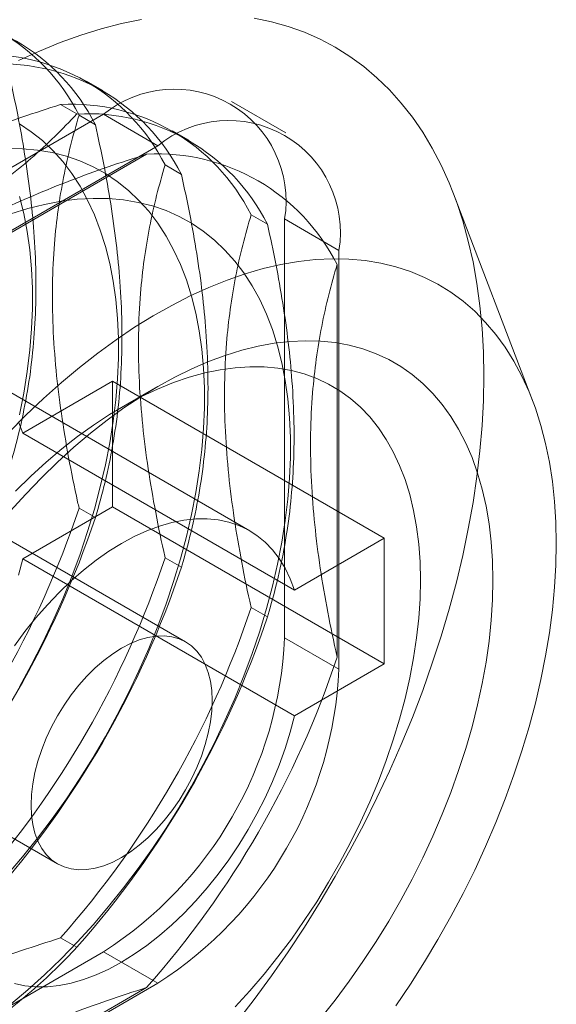
# Model space of a CAD drawing. Units: millimetres. Extents: x 63 to 4273, y 62 to 3032.
# Drawn here: x 3414 to 3424, y 1514 to 1532 of the extents above; entities that cross this region are included whole.
import ezdxf

# ---------------------------------------------------------------- set-up
doc = ezdxf.new("R2010")
doc.units = ezdxf.units.MM
doc.header["$LTSCALE"] = 2

msp = doc.modelspace()

# ---------------------------------------------------------------- linework, layer by layer
at = {"color": 7, "linetype": 'Continuous', "lineweight": 18}
for p, q in [((3415.627, 1530.408), (3415.329, 1530.581)), ((3415.155, 1529.98), (3414.856, 1530.153)), ((3418.98, 1529.633), (3417.985, 1530.207)), ((3409.013, 1526.148), (3415.642, 1529.975)), ((3415.194, 1529.957), (3415.493, 1529.784)), ((3415.642, 1529.975), (3416.636, 1529.4)), ((3417.202, 1529.499), (3416.903, 1529.672)), ((3410.007, 1525.574), (3416.636, 1529.4)), ((3410.212, 1525.654), (3416.431, 1529.244)), ((3416.769, 1529.048), (3417.068, 1528.875)), ((3423.493, 1524.743), (3422.048, 1528.517)), ((3418.343, 1528.139), (3418.642, 1527.966)), ((3418.956, 1528.06), (3418.956, 1520.405)), ((3419.951, 1527.486), (3418.956, 1528.06)), ((3419.951, 1527.486), (3419.951, 1519.831)), ((3419.918, 1527.23), (3419.918, 1520.049)), ((3418.317, 1522.361), (3413.345, 1525.231)), ((3415.807, 1525.094), (3414.163, 1524.145)), ((3415.807, 1525.094), (3420.779, 1522.224)), ((3415.807, 1522.798), (3415.807, 1525.094)), ((3416.635, 1524.999), (3415.972, 1524.616)), ((3414.163, 1524.145), (3419.135, 1521.275)), ((3417.145, 1520.331), (3412.173, 1523.201)), ((3414.163, 1521.848), (3415.807, 1522.798)), ((3415.493, 1522.604), (3415.194, 1522.776)), ((3415.807, 1522.798), (3420.779, 1519.927)), ((3419.135, 1521.275), (3420.779, 1522.224)), ((3420.779, 1522.224), (3420.779, 1519.927)), ((3414.163, 1521.848), (3419.135, 1518.978)), ((3417.068, 1521.695), (3416.769, 1521.867)), ((3418.642, 1520.786), (3418.343, 1520.958)), ((3418.956, 1520.405), (3419.951, 1519.831)), ((3420.779, 1519.927), (3419.135, 1518.978)), ((3409.83, 1519.142), (3414.801, 1516.271)), ((3414.856, 1514.919), (3415.155, 1514.746)), ((3415.642, 1514.664), (3409.013, 1510.837)), ((3416.636, 1514.09), (3415.642, 1514.664)), ((3416.636, 1514.09), (3410.007, 1510.263)), ((3416.431, 1514.01), (3410.212, 1510.42))]:
    msp.add_line(p, q, dxfattribs=at)
at = {"color": 7, "linetype": 'Continuous', "lineweight": 18, "flags": 128}
for points in [[(3416.335, 1531.708), (3415.97, 1531.632), (3415.6, 1531.536), (3415.226, 1531.42), (3414.849, 1531.285), (3414.47, 1531.129), (3414.088, 1530.955)], [(3422.602, 1525.19), (3422.594, 1525.628), (3422.571, 1526.056), (3422.531, 1526.474), (3422.476, 1526.881), (3422.405, 1527.275), (3422.318, 1527.657), (3422.217, 1528.025), (3422.099, 1528.379), (3421.967, 1528.719), (3421.821, 1529.043), (3421.659, 1529.352), (3421.484, 1529.645), (3421.294, 1529.92), (3421.091, 1530.179), (3420.875, 1530.42), (3420.645, 1530.642), (3420.404, 1530.847), (3420.15, 1531.032), (3419.884, 1531.199), (3419.607, 1531.345), (3419.32, 1531.473), (3419.022, 1531.58), (3418.714, 1531.667), (3418.398, 1531.734)], [(3414.103, 1519.51), (3414.319, 1519.904), (3414.524, 1520.304), (3414.716, 1520.707), (3414.895, 1521.114), (3415.061, 1521.524), (3415.213, 1521.934), (3415.351, 1522.345), (3415.475, 1522.755), (3415.584, 1523.163), (3415.678, 1523.568), (3415.756, 1523.97), (3415.819, 1524.366), (3415.867, 1524.757), (3415.898, 1525.141), (3415.914, 1525.517), (3415.914, 1525.884), (3415.898, 1526.242), (3415.867, 1526.589), (3415.819, 1526.925), (3415.756, 1527.249), (3415.678, 1527.56), (3415.584, 1527.857), (3415.475, 1528.139), (3415.351, 1528.406), (3415.213, 1528.658), (3415.061, 1528.893), (3414.895, 1529.11), (3414.716, 1529.31), (3414.524, 1529.492), (3414.319, 1529.656), (3414.103, 1529.8)], [(3413.878, 1516.068), (3414.161, 1516.399), (3414.437, 1516.742), (3414.704, 1517.096), (3414.962, 1517.459), (3415.211, 1517.832), (3415.45, 1518.213), (3415.677, 1518.601), (3415.894, 1518.995), (3416.098, 1519.395), (3416.291, 1519.799), (3416.47, 1520.206), (3416.636, 1520.615), (3416.788, 1521.025), (3416.926, 1521.436), (3417.049, 1521.846), (3417.158, 1522.254), (3417.252, 1522.659), (3417.331, 1523.061), (3417.394, 1523.457), (3417.441, 1523.848), (3417.473, 1524.232), (3417.489, 1524.608), (3417.489, 1524.975), (3417.473, 1525.333), (3417.441, 1525.68), (3417.394, 1526.016), (3417.331, 1526.34), (3417.252, 1526.651), (3417.158, 1526.948), (3417.049, 1527.23), (3416.926, 1527.497), (3416.788, 1527.749), (3416.636, 1527.984), (3416.47, 1528.201), (3416.291, 1528.401), (3416.098, 1528.583), (3415.894, 1528.747), (3415.677, 1528.891), (3415.45, 1529.016), (3415.211, 1529.122), (3414.962, 1529.207), (3414.704, 1529.273), (3414.437, 1529.318), (3414.161, 1529.342), (3413.878, 1529.346)], [(3413.948, 1513.707), (3414.258, 1513.968), (3414.565, 1514.245), (3414.866, 1514.536), (3415.162, 1514.841), (3415.452, 1515.159), (3415.736, 1515.49), (3416.011, 1515.833), (3416.278, 1516.187), (3416.537, 1516.551), (3416.786, 1516.923), (3417.024, 1517.304), (3417.252, 1517.692), (3417.468, 1518.086), (3417.673, 1518.486), (3417.865, 1518.89), (3418.044, 1519.297), (3418.21, 1519.706), (3418.362, 1520.117), (3418.5, 1520.527), (3418.624, 1520.937), (3418.733, 1521.345), (3418.826, 1521.75), (3418.905, 1522.152), (3418.968, 1522.548), (3419.015, 1522.939), (3419.047, 1523.323), (3419.063, 1523.699), (3419.063, 1524.066), (3419.047, 1524.424), (3419.015, 1524.772), (3418.968, 1525.108), (3418.905, 1525.431), (3418.826, 1525.742), (3418.733, 1526.039), (3418.624, 1526.321), (3418.5, 1526.589), (3418.362, 1526.84), (3418.21, 1527.075), (3418.044, 1527.292), (3417.865, 1527.493), (3417.673, 1527.675), (3417.468, 1527.838), (3417.252, 1527.982), (3417.024, 1528.107), (3416.786, 1528.213), (3416.537, 1528.298), (3416.278, 1528.364), (3416.011, 1528.409), (3415.736, 1528.433), (3415.452, 1528.437), (3415.162, 1528.421), (3414.866, 1528.384), (3414.565, 1528.327), (3414.258, 1528.25), (3413.948, 1528.153)], [(3414.103, 1524.477), (3414.182, 1524.879), (3414.245, 1525.275), (3414.292, 1525.666), (3414.324, 1526.05), (3414.34, 1526.426), (3414.34, 1526.793), (3414.324, 1527.151), (3414.292, 1527.498), (3414.245, 1527.834), (3414.182, 1528.158), (3414.103, 1528.469)], [(3423.928, 1522.128), (3423.92, 1522.515), (3423.897, 1522.893), (3423.857, 1523.259), (3423.802, 1523.614), (3423.732, 1523.957), (3423.646, 1524.286), (3423.545, 1524.602), (3423.429, 1524.903), (3423.298, 1525.189), (3423.153, 1525.459), (3422.993, 1525.714), (3422.82, 1525.951), (3422.634, 1526.17), (3422.434, 1526.372), (3422.222, 1526.556), (3421.998, 1526.721), (3421.762, 1526.867), (3421.515, 1526.993), (3421.258, 1527.1), (3420.991, 1527.187), (3420.714, 1527.253), (3420.428, 1527.3), (3420.134, 1527.326), (3419.833, 1527.332), (3419.524, 1527.318), (3419.21, 1527.283), (3418.889, 1527.228), (3418.564, 1527.152), (3418.235, 1527.057), (3417.902, 1526.942), (3417.567, 1526.808), (3417.229, 1526.654), (3416.891, 1526.481), (3416.551, 1526.29), (3416.212, 1526.08), (3415.874, 1525.853), (3415.537, 1525.609), (3415.203, 1525.348), (3414.872, 1525.071), (3414.545, 1524.778), (3414.222, 1524.471), (3413.904, 1524.149)], [(3413.936, 1522.717), (3414.218, 1523.03), (3414.506, 1523.329), (3414.8, 1523.615), (3415.099, 1523.886), (3415.402, 1524.142), (3415.708, 1524.382), (3416.016, 1524.605), (3416.326, 1524.811), (3416.636, 1524.999), (3416.947, 1525.17), (3417.256, 1525.321), (3417.565, 1525.454), (3417.87, 1525.567), (3418.173, 1525.661), (3418.472, 1525.734), (3418.766, 1525.788), (3419.054, 1525.822), (3419.337, 1525.835), (3419.612, 1525.828), (3419.88, 1525.8), (3420.139, 1525.752), (3420.39, 1525.685), (3420.63, 1525.597), (3420.861, 1525.49), (3421.081, 1525.363), (3421.289, 1525.217), (3421.485, 1525.052), (3421.669, 1524.869), (3421.84, 1524.668), (3421.998, 1524.45), (3422.141, 1524.215), (3422.271, 1523.964), (3422.386, 1523.697), (3422.487, 1523.416), (3422.572, 1523.12), (3422.643, 1522.811), (3422.697, 1522.49), (3422.737, 1522.157), (3422.76, 1521.812), (3422.768, 1521.458)], [(3421.442, 1521.458), (3421.434, 1521.793), (3421.411, 1522.117), (3421.371, 1522.431), (3421.317, 1522.732), (3421.246, 1523.021), (3421.161, 1523.296), (3421.06, 1523.556), (3420.945, 1523.802), (3420.816, 1524.032), (3420.672, 1524.245), (3420.515, 1524.441), (3420.345, 1524.619), (3420.163, 1524.779), (3419.968, 1524.921), (3419.762, 1525.043), (3419.545, 1525.146), (3419.317, 1525.229), (3419.08, 1525.292), (3418.834, 1525.335), (3418.58, 1525.358), (3418.318, 1525.36), (3418.049, 1525.342), (3417.775, 1525.304), (3417.495, 1525.246), (3417.211, 1525.167), (3416.923, 1525.069), (3416.632, 1524.951), (3416.34, 1524.814), (3416.047, 1524.658), (3415.753, 1524.484), (3415.46, 1524.292), (3415.168, 1524.083), (3414.879, 1523.857), (3414.593, 1523.616), (3414.311, 1523.358), (3414.034, 1523.087)], [(3418.072, 1513.368), (3418.398, 1513.79), (3418.714, 1514.223), (3419.022, 1514.665), (3419.32, 1515.117), (3419.607, 1515.576), (3419.884, 1516.042), (3420.15, 1516.515), (3420.404, 1516.994), (3420.645, 1517.477), (3420.875, 1517.965), (3421.091, 1518.456), (3421.294, 1518.949), (3421.484, 1519.443), (3421.659, 1519.938), (3421.821, 1520.433), (3421.967, 1520.927), (3422.099, 1521.419), (3422.217, 1521.909), (3422.318, 1522.395), (3422.405, 1522.876), (3422.476, 1523.353), (3422.531, 1523.823), (3422.571, 1524.286), (3422.594, 1524.742), (3422.602, 1525.19)], [(3414.163, 1524.145), (3414.086, 1524.354)], [(3414.012, 1520.255), (3414.205, 1520.518), (3414.406, 1520.77), (3414.616, 1521.009), (3414.831, 1521.235), (3415.053, 1521.447), (3415.279, 1521.643), (3415.508, 1521.823), (3415.74, 1521.985), (3415.973, 1522.129), (3416.206, 1522.254), (3416.438, 1522.359), (3416.667, 1522.445), (3416.894, 1522.509), (3417.115, 1522.554), (3417.331, 1522.577), (3417.54, 1522.579), (3417.741, 1522.559), (3417.934, 1522.519), (3418.117, 1522.458), (3418.289, 1522.376), (3418.45, 1522.274), (3418.599, 1522.153), (3418.735, 1522.012), (3418.857, 1521.853), (3418.964, 1521.677), (3419.057, 1521.484), (3419.135, 1521.275)], [(3420.991, 1513.678), (3421.258, 1514.074), (3421.515, 1514.478), (3421.762, 1514.889), (3421.998, 1515.307), (3422.222, 1515.731), (3422.434, 1516.159), (3422.634, 1516.591), (3422.82, 1517.026), (3422.993, 1517.463), (3423.153, 1517.901), (3423.298, 1518.339), (3423.429, 1518.776), (3423.545, 1519.212), (3423.646, 1519.644), (3423.732, 1520.073), (3423.802, 1520.497), (3423.857, 1520.915), (3423.897, 1521.327), (3423.92, 1521.732), (3423.928, 1522.128)], [(3414.086, 1521.55), (3414.163, 1521.848)], [(3418.049, 1513.657), (3418.318, 1513.949), (3418.58, 1514.254), (3418.834, 1514.57), (3419.08, 1514.897), (3419.317, 1515.234), (3419.545, 1515.58), (3419.762, 1515.934), (3419.968, 1516.294), (3420.163, 1516.66), (3420.345, 1517.031), (3420.515, 1517.406), (3420.672, 1517.783), (3420.816, 1518.162), (3420.945, 1518.541), (3421.06, 1518.919), (3421.161, 1519.296), (3421.246, 1519.67), (3421.317, 1520.04), (3421.371, 1520.404), (3421.411, 1520.763), (3421.434, 1521.115), (3421.442, 1521.458)], [(3422.768, 1521.458), (3422.76, 1521.095), (3422.737, 1520.724), (3422.697, 1520.345), (3422.643, 1519.961), (3422.572, 1519.571), (3422.487, 1519.176), (3422.386, 1518.779), (3422.271, 1518.379), (3422.141, 1517.978), (3421.998, 1517.577), (3421.84, 1517.177), (3421.669, 1516.779), (3421.485, 1516.383), (3421.289, 1515.992), (3421.081, 1515.606), (3420.861, 1515.225), (3420.63, 1514.852), (3420.39, 1514.486), (3420.139, 1514.129), (3419.88, 1513.782), (3419.612, 1513.445)], [(3417.631, 1519.258), (3417.623, 1519.066), (3417.599, 1518.866), (3417.559, 1518.661), (3417.504, 1518.453), (3417.435, 1518.243), (3417.351, 1518.033), (3417.254, 1517.827), (3417.145, 1517.624), (3417.025, 1517.429), (3416.894, 1517.241), (3416.754, 1517.064), (3416.607, 1516.899), (3416.454, 1516.748), (3416.297, 1516.611), (3416.136, 1516.49), (3415.973, 1516.387), (3415.811, 1516.303), (3415.65, 1516.238), (3415.492, 1516.192), (3415.339, 1516.167), (3415.192, 1516.162), (3415.052, 1516.178), (3414.922, 1516.215), (3414.801, 1516.271), (3414.692, 1516.348), (3414.595, 1516.442), (3414.512, 1516.555), (3414.442, 1516.685), (3414.387, 1516.83), (3414.348, 1516.989), (3414.324, 1517.161), (3414.316, 1517.344), (3414.324, 1517.537), (3414.348, 1517.736), (3414.387, 1517.941), (3414.442, 1518.15), (3414.512, 1518.36), (3414.595, 1518.569), (3414.692, 1518.776), (3414.801, 1518.978), (3414.922, 1519.174), (3415.052, 1519.361), (3415.192, 1519.538), (3415.339, 1519.703), (3415.492, 1519.855), (3415.65, 1519.992), (3415.811, 1520.112), (3415.973, 1520.215), (3416.136, 1520.3), (3416.297, 1520.365), (3416.454, 1520.41), (3416.607, 1520.435), (3416.754, 1520.44), (3416.894, 1520.424), (3417.025, 1520.387), (3417.145, 1520.331), (3417.254, 1520.255), (3417.351, 1520.16), (3417.435, 1520.047), (3417.504, 1519.917), (3417.559, 1519.772), (3417.599, 1519.613), (3417.623, 1519.441), (3417.631, 1519.258)], [(3419.135, 1518.978), (3419.057, 1518.68), (3418.964, 1518.379), (3418.857, 1518.078), (3418.735, 1517.778), (3418.599, 1517.481), (3418.45, 1517.188), (3418.289, 1516.9), (3418.117, 1516.62), (3417.934, 1516.347), (3417.741, 1516.085), (3417.54, 1515.833), (3417.331, 1515.593), (3417.115, 1515.367), (3416.894, 1515.155), (3416.667, 1514.959), (3416.438, 1514.78), (3416.206, 1514.618), (3415.973, 1514.474), (3415.74, 1514.349), (3415.508, 1514.243), (3415.279, 1514.158), (3415.053, 1514.093), (3414.831, 1514.049), (3414.616, 1514.026), (3414.406, 1514.024), (3414.205, 1514.043), (3414.012, 1514.083)]]:
    msp.add_lwpolyline(points, dxfattribs=at)
at = {"color": 7, "linetype": 'Continuous', "lineweight": 18}
for centre, radius, start, end in [((3411.912, 1528.299), 3.677, 26.8013, 93.1879), ((3412.211, 1528.126), 3.677, 26.8013, 93.1879), ((3413.486, 1527.39), 3.677, 26.8013, 93.1879), ((3413.785, 1527.217), 3.677, 26.8013, 93.1879), ((3416.936, 1528.388), 2.047, 350.786, 129.2033), ((3415.061, 1526.481), 3.677, 26.8013, 93.1879), ((3415.36, 1526.308), 3.677, 26.8013, 93.1879), ((3417.93, 1527.814), 2.047, 350.786, 129.2033), ((3416.635, 1525.572), 3.677, 26.8013, 93.1879), ((3398.657, 1528.298), 17.435, 318.4636, 341.5364), ((3398.956, 1528.125), 17.435, 318.4636, 341.5364), ((3400.231, 1527.389), 17.435, 318.4636, 341.5364), ((3400.53, 1527.216), 17.435, 318.4636, 341.5364), ((3401.806, 1526.48), 17.435, 318.4636, 341.5364), ((3402.105, 1526.307), 17.435, 318.4636, 341.5364), ((3411.76, 1520.733), 7.204, 302.6055, 357.3945), ((3403.38, 1525.571), 17.435, 318.4636, 341.5364), ((3412.754, 1520.159), 7.204, 302.6055, 357.3945)]:
    msp.add_arc(centre, radius, start, end, dxfattribs=at)
for points, knots in [([(3413.919, 1530.693), (3413.971, 1530.45), (3414.077, 1529.965), (3414.204, 1529.242), (3414.305, 1528.527), (3414.376, 1527.798), (3414.411, 1527.062), (3414.403, 1526.326), (3414.352, 1525.607), (3414.257, 1524.911), (3414.12, 1524.237), (3413.999, 1523.778), (3413.927, 1523.541), (3413.919, 1523.512)], [0, 0, 0, 0, 0.09088, 0.181753, 0.27351, 0.36526, 0.46669, 0.568237, 0.669671, 0.774996, 0.880433, 0.985805, 1, 1, 1, 1]), ([(3414.856, 1530.153), (3414.62, 1530.077), (3414.146, 1529.925), (3413.457, 1529.674), (3412.787, 1529.404), (3412.12, 1529.101), (3411.466, 1528.763), (3410.832, 1528.388), (3410.235, 1527.985), (3409.68, 1527.554), (3409.164, 1527.099), (3408.828, 1526.765), (3408.658, 1526.584), (3408.638, 1526.563)], [0, 0, 0, 0, 0.09088, 0.181753, 0.27351, 0.36526, 0.46669, 0.568237, 0.669671, 0.774996, 0.880433, 0.985805, 1, 1, 1, 1]), ([(3408.937, 1526.39), (3408.974, 1526.402), (3409.277, 1526.497), (3409.838, 1526.684), (3410.6, 1526.97), (3411.34, 1527.284), (3412.051, 1527.631), (3412.726, 1528.008), (3413.325, 1528.394), (3413.853, 1528.782), (3414.321, 1529.167), (3414.757, 1529.566), (3415.022, 1529.842), (3415.155, 1529.98)], [0, 0, 0, 0, 0.014195, 0.115851, 0.217565, 0.31918, 0.424327, 0.529598, 0.634739, 0.725563, 0.816393, 0.908193, 1, 1, 1, 1]), ([(3415.194, 1522.776), (3415.186, 1522.814), (3415.116, 1523.124), (3414.999, 1523.704), (3414.865, 1524.506), (3414.767, 1525.305), (3414.712, 1526.093), (3414.702, 1526.867), (3414.736, 1527.579), (3414.807, 1528.23), (3414.907, 1528.827), (3415.035, 1529.405), (3415.141, 1529.773), (3415.194, 1529.957)], [0, 0, 0, 0, 0.014195, 0.115851, 0.217565, 0.31918, 0.424327, 0.529598, 0.634739, 0.725563, 0.816393, 0.908193, 1, 1, 1, 1]), ([(3415.493, 1529.784), (3415.546, 1529.541), (3415.651, 1529.056), (3415.779, 1528.333), (3415.879, 1527.618), (3415.951, 1526.889), (3415.985, 1526.153), (3415.977, 1525.417), (3415.927, 1524.698), (3415.831, 1524.002), (3415.695, 1523.328), (3415.573, 1522.869), (3415.502, 1522.632), (3415.493, 1522.604)], [0, 0, 0, 0, 0.09088, 0.181753, 0.27351, 0.36526, 0.46669, 0.568237, 0.669671, 0.774996, 0.880433, 0.985805, 1, 1, 1, 1]), ([(3416.431, 1529.244), (3416.194, 1529.168), (3415.721, 1529.016), (3415.032, 1528.765), (3414.362, 1528.495), (3413.694, 1528.192), (3413.04, 1527.854), (3412.406, 1527.48), (3411.81, 1527.076), (3411.254, 1526.646), (3410.739, 1526.191), (3410.402, 1525.856), (3410.233, 1525.675), (3410.212, 1525.654)], [0, 0, 0, 0, 0.09088, 0.181753, 0.27351, 0.36526, 0.46669, 0.568237, 0.669671, 0.774996, 0.880433, 0.985805, 1, 1, 1, 1]), ([(3416.769, 1521.867), (3416.76, 1521.905), (3416.691, 1522.215), (3416.573, 1522.795), (3416.44, 1523.597), (3416.342, 1524.396), (3416.286, 1525.184), (3416.276, 1525.958), (3416.31, 1526.67), (3416.382, 1527.321), (3416.482, 1527.919), (3416.609, 1528.496), (3416.716, 1528.864), (3416.769, 1529.048)], [0, 0, 0, 0, 0.014195, 0.115851, 0.217565, 0.31918, 0.424327, 0.529598, 0.634739, 0.725563, 0.816393, 0.908193, 1, 1, 1, 1]), ([(3417.068, 1528.875), (3417.12, 1528.632), (3417.225, 1528.147), (3417.353, 1527.424), (3417.454, 1526.709), (3417.525, 1525.98), (3417.559, 1525.244), (3417.552, 1524.508), (3417.501, 1523.789), (3417.406, 1523.093), (3417.269, 1522.419), (3417.148, 1521.96), (3417.076, 1521.723), (3417.068, 1521.695)], [0, 0, 0, 0, 0.09088, 0.181753, 0.27351, 0.36526, 0.46669, 0.568237, 0.669671, 0.774996, 0.880433, 0.985805, 1, 1, 1, 1]), ([(3418.343, 1520.958), (3418.335, 1520.996), (3418.265, 1521.306), (3418.147, 1521.886), (3418.014, 1522.688), (3417.916, 1523.487), (3417.861, 1524.275), (3417.85, 1525.049), (3417.885, 1525.761), (3417.956, 1526.412), (3418.056, 1527.01), (3418.184, 1527.587), (3418.29, 1527.955), (3418.343, 1528.139)], [0, 0, 0, 0, 0.014195, 0.115851, 0.217565, 0.31918, 0.424327, 0.529598, 0.634739, 0.725563, 0.816393, 0.908193, 1, 1, 1, 1]), ([(3418.642, 1527.966), (3418.695, 1527.724), (3418.8, 1527.238), (3418.927, 1526.516), (3419.028, 1525.8), (3419.099, 1525.071), (3419.134, 1524.335), (3419.126, 1523.599), (3419.075, 1522.88), (3418.98, 1522.184), (3418.844, 1521.51), (3418.722, 1521.051), (3418.65, 1520.814), (3418.642, 1520.786)], [0, 0, 0, 0, 0.09088, 0.181753, 0.27351, 0.36526, 0.46669, 0.568237, 0.669671, 0.774996, 0.880433, 0.985805, 1, 1, 1, 1]), ([(3419.918, 1520.049), (3419.909, 1520.087), (3419.84, 1520.397), (3419.722, 1520.977), (3419.588, 1521.779), (3419.49, 1522.578), (3419.435, 1523.366), (3419.425, 1524.14), (3419.459, 1524.852), (3419.531, 1525.503), (3419.631, 1526.101), (3419.758, 1526.678), (3419.864, 1527.046), (3419.918, 1527.23)], [0, 0, 0, 0, 0.014195, 0.115851, 0.217565, 0.31918, 0.424327, 0.529598, 0.634739, 0.725563, 0.816393, 0.908193, 1, 1, 1, 1]), ([(3408.638, 1511.329), (3408.658, 1511.351), (3408.823, 1511.526), (3409.148, 1511.849), (3409.643, 1512.289), (3410.187, 1512.716), (3410.787, 1513.127), (3411.441, 1513.516), (3412.109, 1513.862), (3412.781, 1514.167), (3413.448, 1514.437), (3414.139, 1514.689), (3414.617, 1514.842), (3414.856, 1514.919)], [0, 0, 0, 0, 0.014195, 0.115851, 0.217565, 0.31918, 0.424327, 0.529598, 0.634739, 0.725563, 0.816393, 0.908193, 1, 1, 1, 1]), ([(3415.155, 1514.746), (3415.024, 1514.61), (3414.761, 1514.337), (3414.327, 1513.939), (3413.858, 1513.552), (3413.334, 1513.167), (3412.748, 1512.789), (3412.099, 1512.423), (3411.401, 1512.079), (3410.655, 1511.758), (3409.867, 1511.461), (3409.287, 1511.266), (3408.974, 1511.168), (3408.937, 1511.157)], [0, 0, 0, 0, 0.09088, 0.181753, 0.27351, 0.36526, 0.46669, 0.568237, 0.669671, 0.774996, 0.880433, 0.985805, 1, 1, 1, 1]), ([(3410.212, 1510.42), (3410.233, 1510.442), (3410.397, 1510.617), (3410.722, 1510.94), (3411.217, 1511.38), (3411.761, 1511.808), (3412.361, 1512.218), (3413.016, 1512.608), (3413.684, 1512.954), (3414.355, 1513.258), (3415.022, 1513.528), (3415.714, 1513.78), (3416.192, 1513.933), (3416.431, 1514.01)], [0, 0, 0, 0, 0.014195, 0.115851, 0.217565, 0.31918, 0.424327, 0.529598, 0.634739, 0.725563, 0.816393, 0.908193, 1, 1, 1, 1])]:
    msp.add_open_spline(points, degree=3, knots=knots, dxfattribs=at)

doc.saveas('drawing.dxf')
